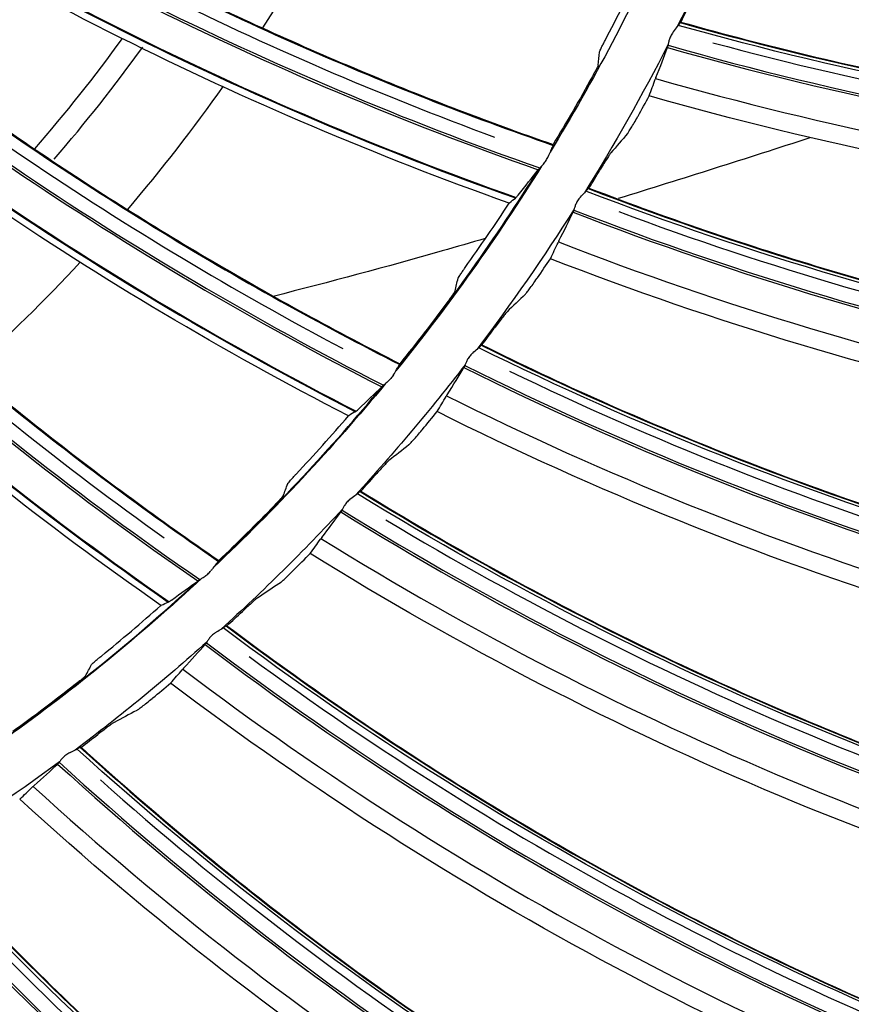
# Model space of a CAD drawing. Units: millimetres. Extents: x -555 to 1147, y -18 to 858.
# Drawn here: x 774 to 790, y 546 to 565 of the extents above; entities that cross this region are included whole.
import ezdxf

# ---------------------------------------------------------------- set-up
doc = ezdxf.new("R2010")
doc.units = ezdxf.units.MM
doc.layers.add('1', color=7, linetype='CONTINUOUS', true_color=0xffffff)

msp = doc.modelspace()

# ---------------------------------------------------------------- linework, layer by layer
at = {"layer": '1', "color": 0, "linetype": 'Continuous'}
for radius in [143.622, 142.687]:
    msp.add_circle((750.486, 583.348), radius, dxfattribs=at)
at = {"layer": '1', "color": 0, "linetype": 'Continuous', "extrusion": (0, 0, -1)}
for radius in [142.756, 142.204, 122.125, 83]:
    msp.add_circle((-750.486, 583.348), radius, dxfattribs=at)
at = {"layer": '1', "color": 0, "linetype": 'Continuous'}
for radius, start, end in [(141.413, 273.3537, 356.88906), (31.756, 319.1847, 324.2772), (39.612, 321.1256, 328.0578), (39.612, 313.466, 320.3983), (39.612, 305.8064, 312.7387)]:
    msp.add_arc((750.486, 583.348), radius, start, end, dxfattribs=at)
at = {"layer": '1', "color": 0, "linetype": 'Continuous', "extrusion": (0, 0, -1)}
for radius, start, end in [(40.625, 201.7811, 206.5327), (33.5, 207.5338, 212.8254), (39.625, 204.1686, 211.3592), (31.326, 215.9053, 221.0075), (40.625, 207.0775, 211.8291), (33.5, 215.2062, 220.4881), (39.625, 211.8255, 219.0161), (40.625, 212.3683, 217.1199), (33.5, 222.8868, 228.1296), (40.625, 217.6647, 222.4164), (39.625, 219.488, 226.6786), (40.625, 222.9555, 227.7128), (39.625, 227.1449, 234.3355), (40.625, 228.252, 233.0036), (40.625, 233.5484, 238.3)]:
    msp.add_arc((-750.486, 583.348), radius, start, end, dxfattribs=at)
at = {"layer": '1', "color": 0, "linetype": 'Continuous'}
for centre, major_axis, ratio, start_param, end_param in [((806.527, 626.336), (-27.107, -62.122), 0.99991, 6.106278, 6.357242), ((806.529, 626.335), (-27.089, -62.081), 0.99991, 6.106227, 6.357446), ((806.529, 626.335), (26.98, 61.832), 0.99991, 2.983276, 3.200353), ((806.498, 626.348), (-27.378, -62.743), 0.99991, 6.107358, 6.354177), ((806.501, 626.347), (-27.372, -62.729), 0.99991, 6.107278, 6.354261), ((811.757, 618.483), (-35.145, -57.955), 0.99991, 6.106278, 6.357242), ((811.758, 618.481), (-35.122, -57.917), 0.99991, 6.106227, 6.357446), ((811.73, 618.499), (-35.497, -58.535), 0.99991, 6.107358, 6.354177), ((811.732, 618.497), (-35.488, -58.521), 0.99991, 6.107278, 6.354261), ((811.759, 618.481), (34.981, 57.684), 0.99991, 2.983276, 3.200353), ((815.895, 610.001), (-42.528, -52.719), 0.99991, 6.106227, 6.357446), ((815.893, 610.003), (-42.556, -52.753), 0.99991, 6.106278, 6.357242), ((815.869, 610.022), (-42.982, -53.281), 0.99991, 6.107358, 6.354177), ((815.871, 610.021), (-42.972, -53.269), 0.99991, 6.107278, 6.354261), ((815.895, 610.001), (42.357, 52.507), 0.99991, 2.983276, 3.200353), ((804.454, 627.185), (-9.212, -64.222), 0.999799, 6.147565, 6.472817), ((804.457, 627.185), (-9.206, -64.178), 0.999799, 6.147493, 6.473752), ((804.457, 627.185), (9.165, 63.894), 0.999799, 3.018896, 3.312271), ((804.411, 627.191), (-9.304, -64.864), 0.999799, 6.147315, 6.467755), ((808.268, 622.019), (-15.099, -63.098), 0.999799, 6.147565, 6.472817), ((808.272, 622.018), (-15.088, -63.055), 0.999799, 6.147493, 6.473752), ((808.272, 622.018), (15.022, 62.776), 0.999799, 3.018896, 3.312271), ((808.227, 622.029), (-15.25, -63.729), 0.999799, 6.147315, 6.467755), ((811.59, 616.522), (-20.856, -61.436), 0.999799, 6.147565, 6.472817), ((811.593, 616.521), (-20.842, -61.394), 0.999799, 6.147493, 6.473752), ((811.593, 616.521), (20.75, 61.122), 0.999799, 3.018896, 3.312271), ((811.549, 616.536), (-21.065, -62.05), 0.999799, 6.147315, 6.467755), ((814.393, 610.741), (-26.418, -59.209), 0.999799, 6.147493, 6.473752), ((814.39, 610.743), (-26.436, -59.25), 0.999799, 6.147565, 6.472817), ((814.393, 610.741), (26.301, 58.947), 0.999799, 3.018896, 3.312271), ((814.351, 610.76), (-26.7, -59.841), 0.999799, 6.147315, 6.467755), ((816.645, 604.73), (-31.79, -56.558), 0.999799, 6.147565, 6.472817), ((816.648, 604.728), (-31.768, -56.519), 0.999799, 6.147493, 6.473752), ((816.648, 604.728), (31.628, 56.269), 0.999799, 3.018896, 3.312271), ((816.608, 604.751), (-32.108, -57.123), 0.999799, 6.147315, 6.467755), ((818.336, 598.534), (-36.873, -53.383), 0.999799, 6.147565, 6.472817), ((818.339, 598.532), (-36.848, -53.347), 0.999799, 6.147493, 6.473752), ((818.301, 598.558), (-37.241, -53.916), 0.999799, 6.147315, 6.467755), ((818.339, 598.532), (36.685, 53.11), 0.999799, 3.018896, 3.312271), ((819.448, 592.209), (-41.641, -49.753), 0.999799, 6.147565, 6.472817), ((819.45, 592.207), (-41.613, -49.719), 0.999799, 6.147493, 6.473752), ((819.415, 592.236), (-42.057, -50.25), 0.999799, 6.147315, 6.467755), ((819.45, 592.207), (41.428, 49.499), 0.999799, 3.018896, 3.312271), ((819.971, 585.808), (-46.054, -45.699), 0.999799, 6.147565, 6.472817), ((819.973, 585.806), (-46.023, -45.668), 0.999799, 6.147493, 6.473752), ((819.941, 585.839), (-46.514, -46.155), 0.999799, 6.147315, 6.467755), ((819.973, 585.806), (45.819, 45.465), 0.999799, 3.018896, 3.312271)]:
    msp.add_ellipse(centre, major_axis=major_axis, ratio=ratio, start_param=start_param, end_param=end_param, dxfattribs=at)
for points, knots in [([(769.229, 570.397), (769.989, 569.892), (770.758, 569.4), (773.183, 567.924), (774.873, 566.992), (778.327, 565.276), (780.089, 564.494), (782.712, 563.462), (783.546, 563.155), (784.384, 562.861)], [0, 0, 0, 0, 0.161216, 0.161216, 0.502114, 0.502114, 0.843011, 0.843011, 1, 1, 1, 1]), ([(769.247, 570.406), (770.417, 569.627), (771.609, 568.885), (774.053, 567.47), (775.303, 566.798), (777.208, 565.851), (777.849, 565.545), (779.138, 564.954), (779.787, 564.669), (781.737, 563.848), (783.052, 563.343), (784.383, 562.879)], [0, 0, 0, 0, 0.248553, 0.248553, 0.499581, 0.499581, 0.625096, 0.625096, 0.75061, 0.75061, 1, 1, 1, 1]), ([(767.335, 568.014), (768.021, 567.413), (768.718, 566.823), (770.925, 565.036), (772.475, 563.887), (775.67, 561.727), (777.312, 560.716), (779.774, 559.344), (780.56, 558.929), (781.351, 558.525)], [0, 0, 0, 0, 0.161216, 0.161216, 0.502113, 0.502113, 0.843011, 0.843011, 1, 1, 1, 1]), ([(767.355, 568.021), (768.41, 567.093), (769.493, 566.199), (771.726, 564.471), (772.876, 563.638), (774.638, 562.445), (775.232, 562.057), (776.43, 561.299), (777.035, 560.93), (778.859, 559.857), (780.095, 559.181), (781.352, 558.543)], [0, 0, 0, 0, 0.248553, 0.248553, 0.499581, 0.499581, 0.625096, 0.625096, 0.75061, 0.75061, 1, 1, 1, 1]), ([(765.141, 565.905), (765.741, 565.218), (766.353, 564.54), (768.301, 562.475), (769.685, 561.13), (772.563, 558.563), (774.056, 557.342), (776.313, 555.655), (777.037, 555.139), (777.767, 554.633)], [0, 0, 0, 0, 0.161216, 0.161216, 0.502114, 0.502114, 0.843011, 0.843011, 1, 1, 1, 1]), ([(765.161, 565.909), (766.083, 564.849), (767.038, 563.819), (769.021, 561.808), (770.049, 560.83), (771.636, 559.413), (772.173, 558.948), (773.26, 558.038), (773.811, 557.591), (775.475, 556.284), (776.61, 555.45), (777.771, 554.651)], [0, 0, 0, 0, 0.248553, 0.248553, 0.499581, 0.499581, 0.625096, 0.625096, 0.75061, 0.75061, 1, 1, 1, 1]), ([(786.762, 565.109), (786.789, 565.145), (786.816, 565.178), (786.846, 565.217), (786.853, 565.226), (786.859, 565.235)], [0, 0, 0, 0, 0.754964, 0.754964, 1, 1, 1, 1]), ([(786.897, 565.292), (786.896, 565.291), (786.892, 565.285), (786.884, 565.273), (786.882, 565.269), (786.88, 565.265)], [0, 0, 0, 0, 0.767247, 0.767247, 1, 1, 1, 1]), ([(786.912, 565.302), (788.594, 564.826), (790.292, 564.42), (792.868, 563.913), (793.733, 563.762), (795.467, 563.494), (796.337, 563.378), (798.081, 563.181), (798.956, 563.1), (800.705, 562.975), (801.58, 562.931), (803.331, 562.877), (804.206, 562.869), (805.951, 562.887), (806.82, 562.914), (807.689, 562.958)], [0, 0, 0, 0, 0.249326, 0.249326, 0.374625, 0.374625, 0.499923, 0.499923, 0.625222, 0.625222, 0.750521, 0.750521, 0.875819, 0.875819, 1, 1, 1, 1]), ([(786.762, 565.109), (786.756, 565.101), (786.75, 565.093), (786.728, 565.059), (786.712, 565.031), (786.689, 564.978), (786.681, 564.953), (786.668, 564.908), (786.664, 564.887), (786.657, 564.848), (786.654, 564.831), (786.649, 564.812), (786.648, 564.806), (786.646, 564.802)], [0, 0, 0, 0, 0.079287, 0.079287, 0.311034, 0.311034, 0.507229, 0.507229, 0.694586, 0.694586, 0.897572, 0.897572, 1, 1, 1, 1]), ([(785.298, 564.707), (785.298, 564.709), (785.301, 564.716), (785.31, 564.736), (785.316, 564.75), (785.33, 564.778), (785.335, 564.789), (785.352, 564.823), (785.364, 564.847), (785.388, 564.892), (785.399, 564.913), (785.41, 564.935)], [0, 0, 0, 0, 0.220443, 0.220443, 0.440739, 0.440739, 0.57522, 0.57522, 0.807395, 0.807395, 1, 1, 1, 1]), ([(785.274, 564.45), (785.274, 564.447), (785.272, 564.441), (785.263, 564.42), (785.256, 564.406), (785.239, 564.372), (785.228, 564.352), (785.205, 564.308), (785.192, 564.283), (785.172, 564.247), (785.166, 564.234), (785.159, 564.222)], [0, 0, 0, 0, 0.217654, 0.217654, 0.440838, 0.440838, 0.662573, 0.662573, 0.889869, 0.889869, 1, 1, 1, 1]), ([(785.854, 563.096), (785.859, 563.102), (785.868, 563.115), (785.893, 563.153), (785.909, 563.178), (785.944, 563.237), (785.965, 563.271), (786.008, 563.345), (786.031, 563.385), (786.057, 563.431), (786.059, 563.436), (786.062, 563.44)], [0, 0, 0, 0, 0.239932, 0.239932, 0.479619, 0.479619, 0.722943, 0.722943, 0.970061, 0.970061, 1, 1, 1, 1]), ([(784.385, 562.864), (784.385, 562.862), (784.382, 562.856), (784.374, 562.839), (784.369, 562.83), (784.363, 562.819)], [0, 0, 0, 0, 0.601094, 0.601094, 1, 1, 1, 1]), ([(784.1, 562.391), (784.107, 562.401), (784.118, 562.413), (784.145, 562.442), (784.161, 562.459), (784.195, 562.497), (784.214, 562.521), (784.248, 562.57), (784.264, 562.597), (784.281, 562.631), (784.285, 562.638), (784.288, 562.645)], [0, 0, 0, 0, 0.22076, 0.22076, 0.439847, 0.439847, 0.687355, 0.687355, 0.934151, 0.934151, 1, 1, 1, 1]), ([(784.355, 562.802), (784.341, 562.774), (784.328, 562.74), (784.305, 562.684), (784.297, 562.665), (784.288, 562.645)], [0, 0, 0, 0, 0.663553, 0.663553, 1, 1, 1, 1]), ([(785.525, 562.714), (785.52, 562.708), (785.51, 562.695), (785.485, 562.657), (785.469, 562.633), (785.432, 562.575), (785.411, 562.541), (785.366, 562.468), (785.342, 562.428), (785.314, 562.383), (785.311, 562.377), (785.308, 562.372)], [0, 0, 0, 0, 0.238928, 0.238928, 0.477593, 0.477593, 0.720202, 0.720202, 0.967515, 0.967515, 1, 1, 1, 1]), ([(783.692, 561.879), (783.675, 561.858), (783.661, 561.842), (783.646, 561.827), (783.643, 561.823), (783.64, 561.821)], [0, 0, 0, 0, 0.69292, 0.69292, 1, 1, 1, 1]), ([(784.925, 561.84), (784.954, 561.873), (784.984, 561.904), (785.018, 561.939), (785.026, 561.948), (785.033, 561.956)], [0, 0, 0, 0, 0.754964, 0.754964, 1, 1, 1, 1]), ([(785.076, 562.01), (785.074, 562.009), (785.07, 562.003), (785.061, 561.991), (785.059, 561.988), (785.056, 561.985)], [0, 0, 0, 0, 0.767247, 0.767247, 1, 1, 1, 1]), ([(785.092, 562.018), (786.722, 561.389), (788.376, 560.828), (790.894, 560.086), (791.741, 559.855), (793.443, 559.428), (794.298, 559.232), (796.017, 558.875), (796.881, 558.714), (798.611, 558.429), (799.478, 558.304), (801.216, 558.089), (802.088, 557.999), (803.826, 557.856), (804.694, 557.803), (805.564, 557.767)], [0, 0, 0, 0, 0.249326, 0.249326, 0.374625, 0.374625, 0.499923, 0.499923, 0.625222, 0.625222, 0.750521, 0.750521, 0.875819, 0.875819, 1, 1, 1, 1]), ([(783.516, 561.72), (783.517, 561.722), (783.519, 561.723), (783.562, 561.76), (783.602, 561.792), (783.64, 561.821)], [0, 0, 0, 0, 0.033782, 0.033782, 1, 1, 1, 1]), ([(784.925, 561.84), (784.919, 561.834), (784.913, 561.827), (784.889, 561.797), (784.87, 561.77), (784.842, 561.72), (784.831, 561.696), (784.814, 561.651), (784.807, 561.63), (784.796, 561.593), (784.792, 561.575), (784.785, 561.555), (784.783, 561.549), (784.781, 561.545)], [0, 0, 0, 0, 0.067154, 0.067154, 0.300056, 0.300056, 0.497805, 0.497805, 0.68471, 0.68471, 0.886949, 0.886949, 1, 1, 1, 1]), ([(783.04, 561.02), (782.757, 560.937), (782.474, 560.856), (781.078, 560.458), (779.964, 560.157), (778.847, 559.876)], [0, 0, 0, 0, 0.203036, 0.203036, 1, 1, 1, 1]), ([(782.503, 560.233), (782.503, 560.235), (782.507, 560.242), (782.518, 560.261), (782.527, 560.274), (782.544, 560.299), (782.551, 560.31), (782.572, 560.341), (782.587, 560.363), (782.616, 560.405), (782.63, 560.425), (782.644, 560.444)], [0, 0, 0, 0, 0.220443, 0.220443, 0.440739, 0.440739, 0.57522, 0.57522, 0.807395, 0.807395, 1, 1, 1, 1]), ([(783.834, 559.919), (783.84, 559.925), (783.851, 559.937), (783.879, 559.972), (783.897, 559.996), (783.937, 560.051), (783.961, 560.083), (784.011, 560.153), (784.038, 560.191), (784.067, 560.233), (784.07, 560.238), (784.074, 560.243)], [0, 0, 0, 0, 0.239932, 0.239932, 0.479619, 0.479619, 0.722943, 0.722943, 0.970061, 0.970061, 1, 1, 1, 1]), ([(782.445, 559.982), (782.445, 559.979), (782.441, 559.973), (782.43, 559.954), (782.421, 559.941), (782.399, 559.909), (782.386, 559.891), (782.358, 559.85), (782.342, 559.828), (782.317, 559.794), (782.309, 559.783), (782.3, 559.771)], [0, 0, 0, 0, 0.217654, 0.217654, 0.440838, 0.440838, 0.662573, 0.662573, 0.889869, 0.889869, 1, 1, 1, 1]), ([(783.472, 559.569), (783.466, 559.563), (783.455, 559.551), (783.426, 559.516), (783.408, 559.493), (783.366, 559.439), (783.342, 559.407), (783.291, 559.339), (783.263, 559.301), (783.231, 559.259), (783.228, 559.254), (783.224, 559.249)], [0, 0, 0, 0, 0.238928, 0.238928, 0.477593, 0.477593, 0.720202, 0.720202, 0.967515, 0.967515, 1, 1, 1, 1]), ([(782.793, 558.754), (782.787, 558.748), (782.781, 558.742), (782.753, 558.715), (782.732, 558.69), (782.7, 558.642), (782.686, 558.619), (782.665, 558.577), (782.657, 558.556), (782.643, 558.52), (782.636, 558.503), (782.628, 558.484), (782.625, 558.478), (782.623, 558.474)], [0, 0, 0, 0, 0.067154, 0.067154, 0.300056, 0.300056, 0.497805, 0.497805, 0.68471, 0.68471, 0.886949, 0.886949, 1, 1, 1, 1]), ([(782.793, 558.754), (782.826, 558.785), (782.859, 558.812), (782.895, 558.844), (782.904, 558.852), (782.912, 558.86)], [0, 0, 0, 0, 0.754964, 0.754964, 1, 1, 1, 1]), ([(782.96, 558.909), (782.958, 558.908), (782.953, 558.903), (782.943, 558.892), (782.941, 558.889), (782.938, 558.886)], [0, 0, 0, 0, 0.767247, 0.767247, 1, 1, 1, 1]), ([(782.976, 558.916), (784.542, 558.139), (786.136, 557.428), (788.575, 556.457), (789.397, 556.149), (791.053, 555.567), (791.886, 555.293), (793.565, 554.779), (794.41, 554.539), (796.106, 554.095), (796.958, 553.89), (798.669, 553.516), (799.529, 553.346), (801.247, 553.044), (802.106, 552.911), (802.968, 552.794)], [0, 0, 0, 0, 0.249326, 0.249326, 0.374625, 0.374625, 0.499923, 0.499923, 0.625222, 0.625222, 0.750521, 0.750521, 0.875819, 0.875819, 1, 1, 1, 1]), ([(781.227, 558.324), (781.25, 558.361), (781.27, 558.397), (781.297, 558.444), (781.305, 558.458), (781.314, 558.471)], [0, 0, 0, 0, 0.669565, 0.669565, 1, 1, 1, 1]), ([(781.325, 558.487), (781.335, 558.501), (781.342, 558.511), (781.35, 558.524), (781.352, 558.527), (781.352, 558.529)], [0, 0, 0, 0, 0.563608, 0.563608, 1, 1, 1, 1]), ([(781.227, 558.324), (781.219, 558.311), (781.21, 558.298), (781.185, 558.264), (781.167, 558.244), (781.131, 558.205), (781.111, 558.187), (781.072, 558.153), (781.052, 558.138), (781.024, 558.114), (781.014, 558.105), (781.007, 558.098)], [0, 0, 0, 0, 0.128812, 0.128812, 0.344746, 0.344746, 0.566697, 0.566697, 0.814073, 0.814073, 1, 1, 1, 1]), ([(780.474, 557.594), (780.433, 557.57), (780.39, 557.544), (780.342, 557.513), (780.34, 557.512), (780.339, 557.511)], [0, 0, 0, 0, 0.966218, 0.966218, 1, 1, 1, 1]), ([(781.53, 556.942), (781.537, 556.947), (781.548, 556.958), (781.579, 556.991), (781.599, 557.013), (781.645, 557.064), (781.672, 557.094), (781.728, 557.158), (781.758, 557.194), (781.791, 557.234), (781.795, 557.238), (781.798, 557.242)], [0, 0, 0, 0, 0.239932, 0.239932, 0.479619, 0.479619, 0.722943, 0.722943, 0.970061, 0.970061, 1, 1, 1, 1]), ([(781.137, 556.627), (781.13, 556.622), (781.119, 556.611), (781.087, 556.579), (781.067, 556.557), (781.02, 556.507), (780.993, 556.478), (780.935, 556.414), (780.904, 556.379), (780.869, 556.34), (780.865, 556.335), (780.861, 556.331)], [0, 0, 0, 0, 0.238928, 0.238928, 0.477593, 0.477593, 0.720202, 0.720202, 0.967515, 0.967515, 1, 1, 1, 1]), ([(779.136, 556.172), (779.137, 556.174), (779.141, 556.18), (779.155, 556.197), (779.165, 556.209), (779.185, 556.232), (779.194, 556.242), (779.219, 556.27), (779.237, 556.289), (779.272, 556.327), (779.288, 556.345), (779.304, 556.362)], [0, 0, 0, 0, 0.220443, 0.220443, 0.440739, 0.440739, 0.57522, 0.57522, 0.807395, 0.807395, 1, 1, 1, 1]), ([(780.583, 556.022), (782.071, 555.105), (783.593, 554.249), (785.931, 553.057), (786.722, 552.674), (788.316, 551.942), (789.121, 551.592), (790.745, 550.926), (791.565, 550.609), (793.213, 550.01), (794.042, 549.728), (795.711, 549.197), (796.551, 548.949), (798.234, 548.489), (799.077, 548.278), (799.925, 548.082)], [0, 0, 0, 0, 0.249326, 0.249326, 0.374625, 0.374625, 0.499923, 0.499923, 0.625222, 0.625222, 0.750521, 0.750521, 0.875819, 0.875819, 1, 1, 1, 1]), ([(779.046, 555.93), (779.045, 555.928), (779.041, 555.923), (779.026, 555.905), (779.016, 555.893), (778.991, 555.865), (778.975, 555.848), (778.941, 555.812), (778.922, 555.792), (778.893, 555.761), (778.884, 555.751), (778.874, 555.741)], [0, 0, 0, 0, 0.217654, 0.217654, 0.440838, 0.440838, 0.662573, 0.662573, 0.889869, 0.889869, 1, 1, 1, 1]), ([(780.386, 555.878), (780.38, 555.873), (780.373, 555.868), (780.343, 555.842), (780.32, 555.82), (780.283, 555.775), (780.267, 555.754), (780.242, 555.713), (780.232, 555.694), (780.214, 555.659), (780.207, 555.643), (780.197, 555.624), (780.193, 555.618), (780.19, 555.614)], [0, 0, 0, 0, 0.067154, 0.067154, 0.300056, 0.300056, 0.497805, 0.497805, 0.68471, 0.68471, 0.886949, 0.886949, 1, 1, 1, 1]), ([(780.386, 555.878), (780.422, 555.905), (780.457, 555.93), (780.496, 555.959), (780.505, 555.965), (780.514, 555.972)], [0, 0, 0, 0, 0.754964, 0.754964, 1, 1, 1, 1]), ([(780.566, 556.017), (780.564, 556.016), (780.559, 556.012), (780.548, 556.002), (780.545, 555.999), (780.542, 555.996)], [0, 0, 0, 0, 0.767247, 0.767247, 1, 1, 1, 1]), ([(777.723, 554.584), (777.703, 554.561), (777.681, 554.532), (777.644, 554.484), (777.631, 554.467), (777.617, 554.45)], [0, 0, 0, 0, 0.663553, 0.663553, 1, 1, 1, 1]), ([(777.768, 554.636), (777.768, 554.634), (777.764, 554.629), (777.751, 554.615), (777.744, 554.607), (777.736, 554.599)], [0, 0, 0, 0, 0.601094, 0.601094, 1, 1, 1, 1]), ([(778.961, 554.19), (778.968, 554.195), (778.981, 554.205), (779.015, 554.234), (779.037, 554.254), (779.087, 554.301), (779.116, 554.328), (779.178, 554.387), (779.211, 554.42), (779.248, 554.457), (779.252, 554.461), (779.256, 554.465)], [0, 0, 0, 0, 0.239932, 0.239932, 0.479619, 0.479619, 0.722943, 0.722943, 0.970061, 0.970061, 1, 1, 1, 1]), ([(777.369, 554.255), (777.378, 554.263), (777.393, 554.272), (777.426, 554.292), (777.446, 554.304), (777.489, 554.333), (777.513, 554.35), (777.559, 554.388), (777.582, 554.41), (777.607, 554.438), (777.612, 554.444), (777.617, 554.45)], [0, 0, 0, 0, 0.22076, 0.22076, 0.439847, 0.439847, 0.687355, 0.687355, 0.934151, 0.934151, 1, 1, 1, 1]), ([(778.541, 553.913), (778.534, 553.909), (778.521, 553.898), (778.487, 553.869), (778.464, 553.85), (778.413, 553.804), (778.383, 553.777), (778.32, 553.72), (778.286, 553.688), (778.247, 553.652), (778.243, 553.648), (778.238, 553.643)], [0, 0, 0, 0, 0.238928, 0.238928, 0.477593, 0.477593, 0.720202, 0.720202, 0.967515, 0.967515, 1, 1, 1, 1]), ([(776.629, 553.762), (776.63, 553.763), (776.632, 553.764), (776.684, 553.788), (776.73, 553.809), (776.774, 553.827)], [0, 0, 0, 0, 0.033782, 0.033782, 1, 1, 1, 1]), ([(776.84, 553.869), (776.818, 553.853), (776.8, 553.841), (776.782, 553.831), (776.778, 553.828), (776.774, 553.827)], [0, 0, 0, 0, 0.69292, 0.69292, 1, 1, 1, 1]), ([(777.724, 553.237), (777.762, 553.26), (777.799, 553.281), (777.841, 553.306), (777.851, 553.312), (777.86, 553.318)], [0, 0, 0, 0, 0.754964, 0.754964, 1, 1, 1, 1]), ([(777.916, 553.358), (777.914, 553.358), (777.909, 553.354), (777.897, 553.345), (777.894, 553.342), (777.89, 553.34)], [0, 0, 0, 0, 0.767247, 0.767247, 1, 1, 1, 1]), ([(777.934, 553.362), (779.33, 552.311), (780.766, 551.319), (782.985, 549.916), (783.737, 549.462), (785.257, 548.586), (786.026, 548.163), (787.582, 547.349), (788.369, 546.958), (789.954, 546.21), (790.754, 545.852), (792.367, 545.17), (793.181, 544.846), (794.814, 544.232), (795.634, 543.944), (796.46, 543.671)], [0, 0, 0, 0, 0.249326, 0.249326, 0.374625, 0.374625, 0.499923, 0.499923, 0.625222, 0.625222, 0.750521, 0.750521, 0.875819, 0.875819, 1, 1, 1, 1]), ([(777.724, 553.237), (777.717, 553.232), (777.71, 553.227), (777.678, 553.205), (777.652, 553.185), (777.611, 553.144), (777.594, 553.123), (777.566, 553.085), (777.554, 553.067), (777.533, 553.034), (777.524, 553.018), (777.512, 553.001), (777.508, 552.996), (777.505, 552.992)], [0, 0, 0, 0, 0.067154, 0.067154, 0.300056, 0.300056, 0.497805, 0.497805, 0.68471, 0.68471, 0.886949, 0.886949, 1, 1, 1, 1]), ([(775.258, 552.596), (775.259, 552.598), (775.264, 552.603), (775.281, 552.618), (775.292, 552.629), (775.315, 552.649), (775.325, 552.657), (775.353, 552.682), (775.374, 552.699), (775.413, 552.731), (775.432, 552.747), (775.45, 552.762)], [0, 0, 0, 0, 0.220443, 0.220443, 0.440739, 0.440739, 0.57522, 0.57522, 0.807395, 0.807395, 1, 1, 1, 1]), ([(775.136, 552.368), (775.135, 552.366), (775.13, 552.361), (775.114, 552.346), (775.102, 552.335), (775.073, 552.311), (775.056, 552.296), (775.017, 552.265), (774.996, 552.247), (774.963, 552.221), (774.952, 552.213), (774.941, 552.204)], [0, 0, 0, 0, 0.217654, 0.217654, 0.440838, 0.440838, 0.662573, 0.662573, 0.889869, 0.889869, 1, 1, 1, 1]), ([(776.149, 551.687), (776.157, 551.691), (776.17, 551.7), (776.207, 551.726), (776.231, 551.744), (776.285, 551.786), (776.316, 551.81), (776.383, 551.864), (776.419, 551.893), (776.46, 551.926), (776.464, 551.93), (776.468, 551.933)], [0, 0, 0, 0, 0.239932, 0.239932, 0.479619, 0.479619, 0.722943, 0.722943, 0.970061, 0.970061, 1, 1, 1, 1]), ([(775.705, 551.45), (775.698, 551.446), (775.684, 551.437), (775.647, 551.412), (775.623, 551.394), (775.568, 551.354), (775.536, 551.33), (775.468, 551.278), (775.431, 551.249), (775.389, 551.217), (775.384, 551.213), (775.379, 551.21)], [0, 0, 0, 0, 0.238928, 0.238928, 0.477593, 0.477593, 0.720202, 0.720202, 0.967515, 0.967515, 1, 1, 1, 1]), ([(774.83, 550.852), (774.822, 550.848), (774.814, 550.844), (774.78, 550.825), (774.753, 550.807), (774.709, 550.77), (774.69, 550.751), (774.658, 550.716), (774.644, 550.699), (774.62, 550.667), (774.61, 550.653), (774.597, 550.637), (774.592, 550.632), (774.589, 550.629)], [0, 0, 0, 0, 0.067154, 0.067154, 0.300056, 0.300056, 0.497805, 0.497805, 0.68471, 0.68471, 0.886949, 0.886949, 1, 1, 1, 1]), ([(774.83, 550.852), (774.869, 550.872), (774.908, 550.889), (774.952, 550.911), (774.963, 550.916), (774.972, 550.921)], [0, 0, 0, 0, 0.754964, 0.754964, 1, 1, 1, 1]), ([(775.032, 550.955), (775.03, 550.955), (775.024, 550.952), (775.011, 550.944), (775.008, 550.941), (775.005, 550.939)], [0, 0, 0, 0, 0.767247, 0.767247, 1, 1, 1, 1]), ([(775.05, 550.957), (776.343, 549.782), (777.682, 548.661), (779.762, 547.06), (780.468, 546.538), (781.902, 545.526), (782.628, 545.034), (784.102, 544.08), (784.849, 543.618), (786.359, 542.727), (787.123, 542.297), (788.666, 541.469), (789.446, 541.071), (791.016, 540.309), (791.806, 539.946), (792.603, 539.598)], [0, 0, 0, 0, 0.249326, 0.249326, 0.374625, 0.374625, 0.499923, 0.499923, 0.625222, 0.625222, 0.750521, 0.750521, 0.875819, 0.875819, 1, 1, 1, 1]), ([(771.956, 548.829), (773.136, 547.539), (774.365, 546.3), (776.289, 544.513), (776.944, 543.929), (778.278, 542.788), (778.956, 542.232), (780.336, 541.146), (781.037, 540.617), (782.458, 539.59), (783.179, 539.092), (784.639, 538.125), (785.379, 537.656), (786.872, 536.753), (787.625, 536.319), (788.387, 535.898)], [0, 0, 0, 0, 0.249326, 0.249326, 0.374625, 0.374625, 0.499923, 0.499923, 0.625222, 0.625222, 0.750521, 0.750521, 0.875819, 0.875819, 1, 1, 1, 1]), ([(768.68, 546.995), (769.735, 545.602), (770.845, 544.255), (772.595, 542.298), (773.194, 541.656), (774.417, 540.397), (775.041, 539.78), (776.314, 538.572), (776.964, 537.98), (778.284, 536.827), (778.956, 536.264), (780.321, 535.166), (781.014, 534.632), (782.417, 533.595), (783.127, 533.093), (783.847, 532.604)], [0, 0, 0, 0, 0.249326, 0.249326, 0.374625, 0.374625, 0.499923, 0.499923, 0.625222, 0.625222, 0.750521, 0.750521, 0.875819, 0.875819, 1, 1, 1, 1])]:
    msp.add_open_spline(points, degree=3, knots=knots, dxfattribs=at)
for points in [[(783.516, 561.72), (778.266, 563.585), (773.227, 566.096), (768.522, 569.222)], [(780.339, 557.511), (775.384, 560.059), (770.725, 563.219), (766.479, 566.944)], [(785.41, 564.935), (785.65, 565.39), (785.882, 565.851), (786.104, 566.316)], [(786.912, 565.302), (786.974, 565.426), (787.035, 565.55), (787.095, 565.675)], [(786.88, 565.265), (786.875, 565.257), (786.868, 565.246), (786.859, 565.235)], [(807.709, 562.899), (800.689, 562.546), (793.623, 563.327), (786.859, 565.235)], [(786.897, 565.292), (786.902, 565.295), (786.907, 565.299), (786.912, 565.302)], [(786.897, 565.292), (793.643, 563.383), (800.692, 562.592), (807.694, 562.945)], [(776.629, 553.762), (772.058, 556.948), (767.861, 560.701), (764.149, 564.959)], [(786.417, 564.207), (786.504, 564.421), (786.58, 564.618), (786.644, 564.798)], [(786.646, 564.802), (786.645, 564.801), (786.645, 564.799), (786.644, 564.798)], [(785.274, 564.45), (785.282, 564.535), (785.29, 564.621), (785.298, 564.707)], [(785.159, 564.222), (784.909, 563.769), (784.65, 563.321), (784.383, 562.879)], [(786.417, 564.207), (786.411, 564.193), (786.406, 564.18), (786.403, 564.169)], [(786.283, 563.84), (786.326, 563.954), (786.365, 564.064), (786.403, 564.169)], [(786.062, 563.44), (786.137, 563.573), (786.21, 563.707), (786.283, 563.84)], [(806.969, 561.357), (799.932, 561.08), (793.038, 561.911), (786.283, 563.84)], [(785.854, 563.096), (785.745, 562.968), (785.636, 562.841), (785.525, 562.714)], [(784.385, 562.864), (784.384, 562.869), (784.384, 562.874), (784.383, 562.879)], [(789.46, 563.01), (788.2, 562.603), (786.937, 562.2), (785.671, 561.81)], [(784.355, 562.802), (784.357, 562.808), (784.36, 562.814), (784.363, 562.819)], [(783.692, 561.879), (783.836, 562.06), (783.969, 562.227), (784.09, 562.378)], [(784.1, 562.391), (784.096, 562.386), (784.093, 562.381), (784.09, 562.378)], [(785.092, 562.018), (785.165, 562.136), (785.237, 562.254), (785.308, 562.372)], [(785.056, 561.985), (785.051, 561.976), (785.042, 561.967), (785.033, 561.956)], [(805.578, 557.707), (798.556, 558.002), (791.592, 559.432), (785.033, 561.956)], [(785.076, 562.01), (785.081, 562.012), (785.087, 562.015), (785.092, 562.018)], [(785.076, 562.01), (791.617, 559.486), (798.563, 558.048), (805.567, 557.754)], [(782.644, 560.444), (782.943, 560.864), (783.234, 561.289), (783.516, 561.72)], [(784.498, 560.974), (784.604, 561.179), (784.698, 561.368), (784.779, 561.541)], [(784.781, 561.545), (784.78, 561.543), (784.779, 561.542), (784.779, 561.541)], [(784.33, 560.621), (784.383, 560.73), (784.433, 560.835), (784.48, 560.937)], [(784.498, 560.974), (784.49, 560.96), (784.484, 560.947), (784.48, 560.937)], [(784.074, 560.243), (784.16, 560.368), (784.246, 560.494), (784.33, 560.621)], [(804.699, 556.24), (797.667, 556.613), (790.878, 558.076), (784.33, 560.621)], [(782.445, 559.982), (782.465, 560.065), (782.484, 560.149), (782.503, 560.233)], [(783.834, 559.919), (783.714, 559.802), (783.593, 559.685), (783.472, 559.569)], [(782.3, 559.771), (781.992, 559.356), (781.676, 558.947), (781.352, 558.543)], [(782.976, 558.916), (783.059, 559.026), (783.142, 559.137), (783.224, 559.249)], [(782.938, 558.886), (782.931, 558.878), (782.922, 558.869), (782.912, 558.86)], [(802.977, 552.733), (796.012, 553.675), (789.21, 555.742), (782.912, 558.86)], [(782.96, 558.909), (782.965, 558.911), (782.971, 558.914), (782.976, 558.916)], [(782.96, 558.909), (789.24, 555.793), (796.023, 553.72), (802.971, 552.781)], [(781.325, 558.487), (781.321, 558.482), (781.318, 558.477), (781.314, 558.471)], [(781.352, 558.543), (781.352, 558.539), (781.352, 558.534), (781.352, 558.529)], [(782.288, 557.931), (782.413, 558.125), (782.524, 558.305), (782.62, 558.47)], [(782.623, 558.474), (782.622, 558.472), (782.621, 558.471), (782.62, 558.47)], [(780.995, 558.086), (780.855, 557.953), (780.701, 557.805), (780.534, 557.645)], [(780.995, 558.086), (780.998, 558.089), (781.002, 558.093), (781.007, 558.098)], [(782.089, 557.595), (782.152, 557.699), (782.211, 557.799), (782.267, 557.896)], [(782.288, 557.931), (782.28, 557.918), (782.273, 557.906), (782.267, 557.896)], [(780.474, 557.594), (780.485, 557.6), (780.505, 557.617), (780.534, 557.645)], [(781.798, 557.242), (781.896, 557.359), (781.993, 557.477), (782.089, 557.595)], [(801.966, 551.353), (794.999, 552.374), (788.374, 554.457), (782.089, 557.595)], [(779.304, 556.362), (779.657, 556.738), (780.001, 557.121), (780.339, 557.511)], [(781.53, 556.942), (781.4, 556.836), (781.269, 556.731), (781.137, 556.627)], [(780.583, 556.022), (780.676, 556.125), (780.769, 556.228), (780.861, 556.331)], [(779.046, 555.93), (779.076, 556.011), (779.106, 556.091), (779.136, 556.172)], [(780.566, 556.017), (780.572, 556.019), (780.578, 556.021), (780.583, 556.022)], [(780.542, 555.996), (780.535, 555.989), (780.525, 555.981), (780.514, 555.972)], [(799.928, 548.02), (793.08, 549.601), (786.498, 552.286), (780.514, 555.972)], [(780.566, 556.017), (786.532, 552.335), (793.095, 549.645), (799.926, 548.069)], [(778.874, 555.741), (778.514, 555.371), (778.146, 555.007), (777.771, 554.651)], [(779.807, 555.105), (779.95, 555.287), (780.076, 555.456), (780.188, 555.611)], [(780.19, 555.614), (780.189, 555.613), (780.188, 555.612), (780.188, 555.611)], [(779.578, 554.789), (779.65, 554.886), (779.718, 554.981), (779.783, 555.073)], [(779.807, 555.105), (779.798, 555.093), (779.789, 555.082), (779.783, 555.073)], [(779.256, 554.465), (779.364, 554.572), (779.471, 554.68), (779.578, 554.789)], [(798.795, 546.74), (791.951, 548.399), (785.547, 551.084), (779.578, 554.789)], [(777.723, 554.584), (777.728, 554.59), (777.732, 554.594), (777.736, 554.599)], [(777.768, 554.636), (777.769, 554.641), (777.77, 554.646), (777.771, 554.651)], [(776.84, 553.869), (777.027, 554.006), (777.199, 554.132), (777.356, 554.245)], [(777.369, 554.255), (777.364, 554.251), (777.36, 554.248), (777.356, 554.245)], [(778.961, 554.19), (778.822, 554.097), (778.682, 554.005), (778.541, 553.913)], [(775.45, 552.762), (775.85, 553.088), (776.242, 553.421), (776.629, 553.762)], [(777.934, 553.362), (778.036, 553.455), (778.137, 553.549), (778.238, 553.643)], [(777.89, 553.34), (777.882, 553.333), (777.872, 553.326), (777.86, 553.318)], [(796.458, 543.609), (789.785, 545.815), (783.478, 549.096), (777.86, 553.318)], [(777.916, 553.358), (777.922, 553.359), (777.928, 553.361), (777.934, 553.362)], [(777.916, 553.358), (783.516, 549.141), (789.804, 545.857), (796.46, 543.657)], [(777.076, 552.52), (777.235, 552.688), (777.376, 552.845), (777.502, 552.989)], [(777.505, 552.992), (777.504, 552.991), (777.503, 552.99), (777.502, 552.989)], [(775.136, 552.368), (775.177, 552.444), (775.218, 552.52), (775.258, 552.596)], [(777.076, 552.52), (777.066, 552.509), (777.056, 552.498), (777.049, 552.49)], [(776.819, 552.226), (776.9, 552.317), (776.976, 552.405), (777.049, 552.49)], [(774.941, 552.204), (774.534, 551.885), (774.121, 551.573), (773.702, 551.27)], [(776.468, 551.933), (776.586, 552.03), (776.703, 552.128), (776.819, 552.226)], [(795.211, 542.438), (788.549, 544.722), (782.42, 547.987), (776.819, 552.226)], [(776.149, 551.687), (776.002, 551.607), (775.854, 551.528), (775.705, 551.45)], [(775.05, 550.957), (775.16, 551.041), (775.27, 551.125), (775.379, 551.21)], [(775.005, 550.939), (774.996, 550.933), (774.985, 550.927), (774.972, 550.921)], [(792.595, 539.537), (786.154, 542.349), (780.177, 546.198), (774.972, 550.921)], [(775.032, 550.955), (775.038, 550.956), (775.044, 550.957), (775.05, 550.957)], [(775.032, 550.955), (780.219, 546.239), (786.177, 542.39), (792.602, 539.585)], [(774.119, 550.198), (774.292, 550.351), (774.447, 550.494), (774.585, 550.625)], [(774.589, 550.629), (774.587, 550.627), (774.586, 550.626), (774.585, 550.625)], [(774.119, 550.198), (774.107, 550.188), (774.097, 550.179), (774.089, 550.171)], [(773.835, 549.93), (773.924, 550.012), (774.008, 550.093), (774.089, 550.171)], [(791.245, 538.486), (784.823, 541.375), (779.021, 545.191), (773.835, 549.93)], [(771.939, 548.829), (776.669, 543.654), (782.245, 539.271), (788.384, 535.885)], [(788.373, 535.838), (782.219, 539.233), (776.623, 543.617), (771.876, 548.8)], [(786.932, 534.917), (780.804, 538.386), (775.379, 542.721), (770.652, 547.918)], [(783.828, 532.545), (778.013, 536.493), (772.845, 541.375), (768.597, 546.974)], [(768.662, 546.996), (772.894, 541.408), (778.043, 536.529), (783.843, 532.591)], [(782.308, 531.761), (776.526, 535.78), (771.524, 540.598), (767.297, 546.208)]]:
    msp.add_open_spline(points, degree=3, dxfattribs=at)

doc.saveas('drawing.dxf')
